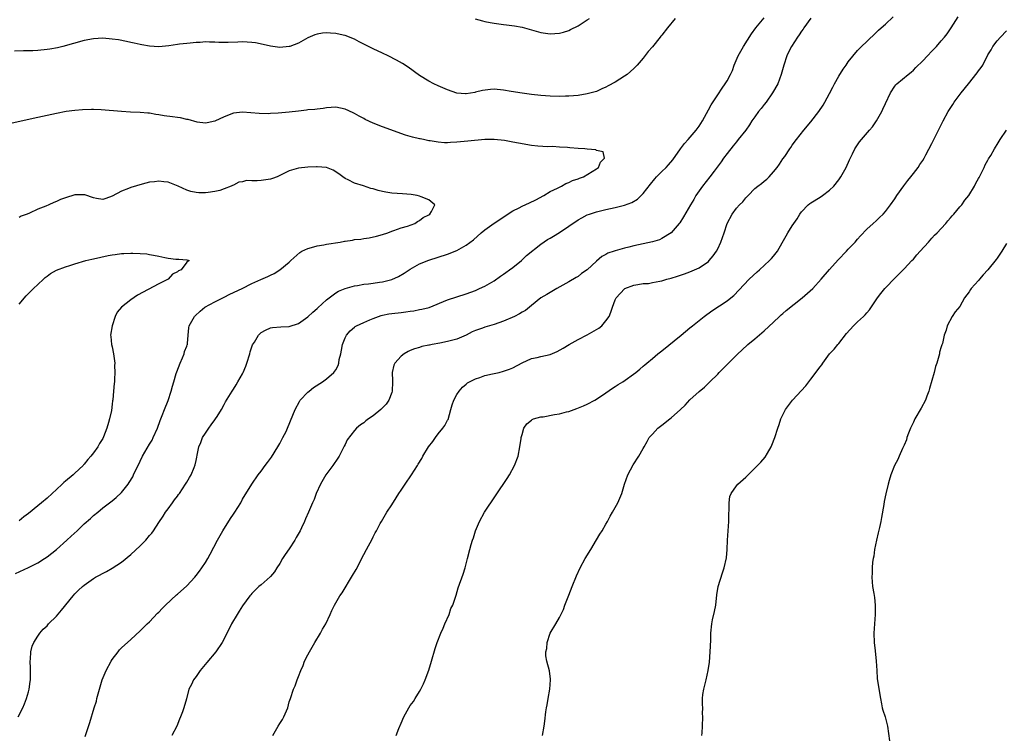
# Model space of a CAD drawing. Units: inches. Extents: x 2592000 to 2595000, y 1545000 to 1548000.
# Drawn here: x 2592771 to 2592983, y 1547063 to 1547217 of the extents above; entities that cross this region are included whole.
import ezdxf

# ---------------------------------------------------------------- set-up
doc = ezdxf.new("R2010")
doc.units = ezdxf.units.IN
doc.header["$MEASUREMENT"] = 0
doc.layers.add('LD25921545_10ft', color=63, linetype='Continuous')

msp = doc.modelspace()

# ---------------------------------------------------------------- linework, layer by layer
at = {"layer": 'LD25921545_10ft'}
for points, elevation in [([(2592911.88, 1547217), (2592910.22, 1547215), (2592909, 1547213.45), (2592908.78, 1547213.22), (2592908.64, 1547213), (2592907, 1547210.94), (2592906.07, 1547209.93), (2592905, 1547208.51), (2592903.68, 1547207), (2592903, 1547206.27), (2592901.52, 1547205), (2592901, 1547204.59), (2592899, 1547203.33), (2592897.48, 1547202.52), (2592897, 1547202.22), (2592896.14, 1547201.86), (2592895, 1547201.34), (2592893, 1547200.79), (2592891, 1547200.46), (2592889, 1547200.3), (2592888.3, 1547200.3), (2592887, 1547200.26), (2592885, 1547200.31), (2592883, 1547200.45), (2592881, 1547200.68), (2592879, 1547200.96), (2592876.67, 1547201.33), (2592875, 1547201.62), (2592873, 1547201.79), (2592872.24, 1547201.76), (2592870.46, 1547201.54), (2592869, 1547201.15), (2592868.86, 1547201.14), (2592867, 1547200.84), (2592866.84, 1547200.84), (2592865, 1547200.99), (2592863, 1547201.68), (2592861, 1547202.55), (2592860.02, 1547203), (2592859, 1547203.51), (2592857, 1547204.76), (2592854.55, 1547206.55), (2592853.35, 1547207.35), (2592852.06, 1547208.06), (2592850.21, 1547209), (2592849, 1547209.53), (2592847, 1547210.46), (2592845.31, 1547211.31), (2592845, 1547211.49), (2592843.98, 1547211.98), (2592843, 1547212.53), (2592841, 1547213.33), (2592840.55, 1547213.45), (2592839, 1547213.79), (2592837.84, 1547213.84), (2592837, 1547213.93), (2592836.13, 1547213.87), (2592835, 1547213.65), (2592834.5, 1547213.5), (2592833, 1547212.82), (2592831, 1547211.72), (2592829.15, 1547211), (2592829, 1547210.95), (2592827, 1547210.77), (2592825, 1547211.04), (2592823.43, 1547211.43), (2592821.76, 1547211.76), (2592821, 1547211.86), (2592819.94, 1547211.94), (2592819, 1547211.95), (2592817.93, 1547211.93), (2592815.86, 1547211.86), (2592815, 1547211.87), (2592813.85, 1547211.85), (2592813, 1547211.93), (2592811.89, 1547211.89), (2592811, 1547211.95), (2592809.86, 1547211.86), (2592809, 1547211.84), (2592807.7, 1547211.7), (2592807, 1547211.66), (2592805.46, 1547211.46), (2592805, 1547211.42), (2592803.12, 1547211.12), (2592801, 1547210.91), (2592799, 1547211.02), (2592797.36, 1547211.36), (2592797, 1547211.39), (2592795.73, 1547211.73), (2592795, 1547211.84), (2592794.07, 1547212.07), (2592792.38, 1547212.38), (2592791, 1547212.59), (2592789, 1547212.74), (2592787, 1547212.64), (2592785, 1547212.27), (2592780.41, 1547211), (2592779.27, 1547210.73), (2592777.59, 1547210.41), (2592777, 1547210.32), (2592775, 1547210.1), (2592773.93, 1547210.07), (2592773, 1547210.02), (2592771.97, 1547210.03), (2592769.99, 1547209.99)], 7270), ([(2592785.22, 1547062.78), (2592786.17, 1547065.83), (2592787.13, 1547069), (2592787.59, 1547070.41), (2592787.71, 1547071), (2592787.95, 1547071.95), (2592788.24, 1547073), (2592788.84, 1547075), (2592789.68, 1547077), (2592790.77, 1547079), (2592791, 1547079.36), (2592792.24, 1547081), (2592792.58, 1547081.42), (2592793, 1547081.85), (2592795, 1547083.64), (2592797, 1547085.53), (2592798.51, 1547087), (2592799, 1547087.46), (2592800.74, 1547089.26), (2592801, 1547089.5), (2592801.71, 1547090.29), (2592802.43, 1547091), (2592804.79, 1547093.21), (2592805, 1547093.37), (2592807, 1547095.17), (2592808.72, 1547097), (2592809, 1547097.35), (2592809.72, 1547098.28), (2592810.23, 1547099), (2592811, 1547100.2), (2592811.49, 1547101), (2592812.02, 1547101.98), (2592813.59, 1547105), (2592814.72, 1547107), (2592816.39, 1547109.61), (2592817, 1547110.53), (2592817.34, 1547111), (2592818.58, 1547113), (2592819, 1547113.77), (2592820.99, 1547117.01), (2592822.36, 1547119), (2592823, 1547119.82), (2592823.82, 1547121), (2592824.33, 1547121.67), (2592825, 1547122.51), (2592825.2, 1547122.8), (2592826.56, 1547125), (2592827, 1547125.76), (2592827.65, 1547127), (2592828.32, 1547128.31), (2592828.64, 1547129), (2592829.8, 1547131.8), (2592830.24, 1547133), (2592831.22, 1547134.78), (2592831.38, 1547135), (2592833, 1547136.75), (2592833.27, 1547137), (2592834.21, 1547137.79), (2592836.12, 1547139), (2592837, 1547139.59), (2592838.58, 1547141), (2592839, 1547141.58), (2592839.52, 1547142.48), (2592839.66, 1547143), (2592839.75, 1547143.75), (2592840.07, 1547145), (2592840.23, 1547145.77), (2592840.43, 1547147), (2592841, 1547148.45), (2592841.27, 1547149), (2592842.05, 1547149.95), (2592843, 1547150.72), (2592843.16, 1547150.84), (2592843.44, 1547151), (2592845, 1547151.73), (2592846.27, 1547152.27), (2592847, 1547152.57), (2592848.77, 1547153.23), (2592849, 1547153.31), (2592850.41, 1547153.59), (2592851, 1547153.67), (2592853, 1547153.87), (2592854.02, 1547153.98), (2592855, 1547154.14), (2592855.77, 1547154.23), (2592857, 1547154.49), (2592857.45, 1547154.55), (2592859.04, 1547154.96), (2592863, 1547156.59), (2592867, 1547157.85), (2592869, 1547158.62), (2592869.85, 1547159), (2592871, 1547159.53), (2592873, 1547160.67), (2592874.36, 1547161.64), (2592875, 1547162.06), (2592875.53, 1547162.47), (2592876.31, 1547163), (2592877, 1547163.56), (2592878.85, 1547165), (2592879, 1547165.14), (2592879.91, 1547166.09), (2592883, 1547168.5), (2592884.48, 1547169.52), (2592885, 1547169.79), (2592885.73, 1547170.27), (2592887, 1547171.05), (2592891, 1547173.76), (2592891.8, 1547174.2), (2592893, 1547174.83), (2592893.46, 1547175), (2592895, 1547175.49), (2592897, 1547175.95), (2592899, 1547176.38), (2592901, 1547176.88), (2592902.53, 1547177.47), (2592903.77, 1547178.23), (2592904.58, 1547179), (2592905, 1547179.44), (2592906.55, 1547181.45), (2592907.46, 1547182.54), (2592907.87, 1547183), (2592909, 1547184.14), (2592909.92, 1547185), (2592910.45, 1547185.55), (2592911.37, 1547186.63), (2592913.02, 1547189), (2592913.87, 1547190.13), (2592914.66, 1547191), (2592916.39, 1547193), (2592917, 1547193.85), (2592917.71, 1547195), (2592919, 1547197.35), (2592919.57, 1547198.43), (2592921, 1547200.62), (2592921.96, 1547202.04), (2592922.63, 1547203), (2592923, 1547203.62), (2592923.74, 1547205), (2592924.14, 1547205.86), (2592924.55, 1547207), (2592925.38, 1547209), (2592926.51, 1547211), (2592928.27, 1547213.73), (2592929.2, 1547215), (2592931, 1547217.15)], 7270), ([(2592941, 1547217.04), (2592939.51, 1547215), (2592939.32, 1547214.68), (2592939, 1547214.26), (2592938.51, 1547213.49), (2592938.14, 1547213), (2592936.83, 1547211), (2592936.21, 1547209.79), (2592935.84, 1547209), (2592935.21, 1547207), (2592934.65, 1547205), (2592933.87, 1547203), (2592932.76, 1547201), (2592931.37, 1547199), (2592931, 1547198.5), (2592930.34, 1547197.66), (2592929.77, 1547197), (2592929, 1547195.87), (2592928.35, 1547195), (2592927.81, 1547194.19), (2592927, 1547193), (2592925.41, 1547191), (2592925, 1547190.53), (2592924.34, 1547189.66), (2592923, 1547187.98), (2592922.26, 1547187), (2592921.76, 1547186.24), (2592920.24, 1547184.24), (2592919.33, 1547183), (2592917.75, 1547181), (2592917, 1547179.97), (2592916.33, 1547179), (2592915.87, 1547178.13), (2592915.13, 1547177), (2592913.62, 1547174.38), (2592912.85, 1547173.15), (2592912.74, 1547173), (2592911, 1547171), (2592909, 1547169.73), (2592908.5, 1547169.5), (2592906.98, 1547169.02), (2592905, 1547168.64), (2592903, 1547168.19), (2592901.88, 1547167.88), (2592901, 1547167.66), (2592899, 1547167.1), (2592898.73, 1547167), (2592897.42, 1547166.58), (2592897, 1547166.34), (2592896.12, 1547165.88), (2592895, 1547164.89), (2592893, 1547163.03), (2592891.76, 1547162.24), (2592891, 1547161.61), (2592890.6, 1547161.4), (2592889, 1547160.42), (2592886.43, 1547159), (2592885, 1547158.19), (2592884.29, 1547157.71), (2592883.02, 1547157), (2592881, 1547155.34), (2592880.62, 1547155), (2592879.72, 1547154.28), (2592879, 1547153.91), (2592878.46, 1547153.54), (2592877.37, 1547153), (2592875, 1547152.03), (2592873, 1547151.29), (2592871, 1547150.7), (2592870.51, 1547150.51), (2592869, 1547150), (2592868.31, 1547149.69), (2592867, 1547148.98), (2592865, 1547148.15), (2592863, 1547147.65), (2592861.3, 1547147.3), (2592859.66, 1547147), (2592859.12, 1547146.88), (2592859, 1547146.85), (2592857.47, 1547146.53), (2592857, 1547146.37), (2592855.91, 1547146.09), (2592855, 1547145.69), (2592854.51, 1547145.49), (2592853.7, 1547145), (2592853, 1547144.45), (2592851.68, 1547143), (2592851.44, 1547142.56), (2592851.1, 1547141), (2592851.16, 1547139.16), (2592851.15, 1547139), (2592851.1, 1547137), (2592851, 1547136.67), (2592850.4, 1547135), (2592849.82, 1547134.18), (2592848.84, 1547133.16), (2592848.65, 1547133), (2592847, 1547131.64), (2592846.03, 1547131), (2592845.42, 1547130.58), (2592845, 1547130.19), (2592844.27, 1547129.73), (2592843.44, 1547129), (2592843, 1547128.54), (2592841.47, 1547126.53), (2592841, 1547125.55), (2592840.81, 1547125.19), (2592840.74, 1547125), (2592839.7, 1547123), (2592839.43, 1547122.57), (2592838.34, 1547121), (2592836.86, 1547119), (2592835.72, 1547117), (2592834.81, 1547115), (2592834.33, 1547113.67), (2592834.01, 1547113), (2592833.16, 1547111), (2592832.48, 1547109.52), (2592832.28, 1547109), (2592831.64, 1547107.64), (2592831.32, 1547107), (2592830.47, 1547105.53), (2592830.2, 1547105), (2592829, 1547103.14), (2592828.12, 1547101.88), (2592827.57, 1547101), (2592827, 1547099.96), (2592826.33, 1547099), (2592825.83, 1547098.17), (2592825, 1547097.15), (2592824.93, 1547097.07), (2592823, 1547095.41), (2592822.5, 1547095), (2592821, 1547093.53), (2592820.77, 1547093.23), (2592820.56, 1547093), (2592819, 1547090.89), (2592818.28, 1547089.72), (2592817.79, 1547089), (2592816.62, 1547087), (2592816.09, 1547085.91), (2592815.6, 1547085), (2592815, 1547083.76), (2592814.59, 1547083), (2592813.26, 1547081), (2592811.28, 1547078.72), (2592809.85, 1547077), (2592809, 1547075.73), (2592808.46, 1547075), (2592808.01, 1547073.99), (2592807.47, 1547073), (2592806.91, 1547070.91), (2592806.37, 1547069), (2592806.08, 1547068.08), (2592805.67, 1547067), (2592805.47, 1547066.53), (2592804.86, 1547065), (2592803.8, 1547063)], 7280), ([(2592825.5, 1547063), (2592826.66, 1547065), (2592827, 1547065.62), (2592827.55, 1547066.45), (2592827.86, 1547067), (2592828.68, 1547069), (2592829, 1547070.22), (2592829.24, 1547071), (2592829.95, 1547073), (2592830.29, 1547073.71), (2592830.73, 1547075), (2592831, 1547075.66), (2592831.46, 1547077), (2592831.96, 1547078.04), (2592832.29, 1547079), (2592833, 1547080.32), (2592833.33, 1547081), (2592834.47, 1547083), (2592835.71, 1547085), (2592836.16, 1547085.84), (2592836.84, 1547087), (2592837.78, 1547089), (2592838.15, 1547089.85), (2592838.73, 1547091), (2592839.9, 1547093), (2592840.34, 1547093.66), (2592842.6, 1547097.4), (2592843.34, 1547098.66), (2592845, 1547101.91), (2592845.61, 1547103), (2592846.79, 1547105.21), (2592847, 1547105.67), (2592847.48, 1547106.52), (2592847.71, 1547107), (2592848.53, 1547108.53), (2592848.79, 1547109), (2592849.97, 1547111), (2592851, 1547112.55), (2592851.93, 1547114.07), (2592852.56, 1547115), (2592853, 1547115.72), (2592853.9, 1547117), (2592855.23, 1547119), (2592856.51, 1547121), (2592856.71, 1547121.29), (2592857.46, 1547122.54), (2592857.69, 1547123), (2592858.92, 1547125), (2592859.85, 1547126.15), (2592860.39, 1547127), (2592861, 1547127.79), (2592862.01, 1547129), (2592862.42, 1547129.58), (2592863, 1547130.71), (2592863.11, 1547130.89), (2592863.72, 1547133), (2592863.96, 1547134.04), (2592864.34, 1547135), (2592865, 1547136.22), (2592865.49, 1547137), (2592866.19, 1547137.81), (2592867, 1547138.49), (2592867.26, 1547138.74), (2592869, 1547139.63), (2592869.9, 1547139.9), (2592871, 1547140.31), (2592872.67, 1547140.67), (2592873, 1547140.77), (2592874.05, 1547141), (2592875, 1547141.25), (2592876.31, 1547141.69), (2592877, 1547141.98), (2592879, 1547143.04), (2592881, 1547143.97), (2592882.21, 1547144.21), (2592883, 1547144.42), (2592885, 1547144.87), (2592886.52, 1547145.48), (2592887.83, 1547146.17), (2592889.1, 1547147), (2592891, 1547148.05), (2592892.97, 1547149.03), (2592895, 1547150.2), (2592895.49, 1547150.51), (2592896.08, 1547151), (2592897, 1547152.05), (2592897.67, 1547153), (2592898.08, 1547153.92), (2592898.43, 1547155), (2592899, 1547156.58), (2592899.19, 1547157), (2592900.05, 1547157.95), (2592901.03, 1547159), (2592903, 1547159.75), (2592903.86, 1547159.86), (2592905, 1547160.06), (2592906.12, 1547160.12), (2592907, 1547160.27), (2592908.56, 1547160.56), (2592909, 1547160.67), (2592910.05, 1547161), (2592911, 1547161.25), (2592912.34, 1547161.66), (2592913.85, 1547162.15), (2592915, 1547162.56), (2592916.04, 1547163), (2592917, 1547163.45), (2592919, 1547164.83), (2592919.17, 1547165), (2592920, 1547166), (2592920.73, 1547167), (2592921, 1547167.5), (2592921.7, 1547169), (2592922.05, 1547169.95), (2592922.37, 1547171), (2592923, 1547173), (2592924.07, 1547175), (2592925, 1547176.29), (2592925.66, 1547177), (2592926.36, 1547177.64), (2592927, 1547178.46), (2592927.28, 1547178.72), (2592927.51, 1547179), (2592929, 1547180.48), (2592929.64, 1547181), (2592930.41, 1547181.59), (2592931, 1547182.1), (2592931.51, 1547182.49), (2592932.07, 1547183), (2592933, 1547184.04), (2592933.78, 1547185), (2592934.29, 1547185.71), (2592935, 1547186.83), (2592935.37, 1547187.37), (2592936.48, 1547189), (2592936.71, 1547189.29), (2592937, 1547189.78), (2592937.88, 1547191), (2592939.45, 1547193), (2592941, 1547194.82), (2592942.67, 1547197), (2592943.62, 1547198.38), (2592943.98, 1547199), (2592945, 1547200.9), (2592945.72, 1547202.28), (2592946.07, 1547203), (2592947, 1547204.64), (2592947.9, 1547206.1), (2592948.56, 1547207), (2592949, 1547207.68), (2592951, 1547210.1), (2592951.43, 1547210.57), (2592951.9, 1547211), (2592953, 1547212.08), (2592955, 1547213.99), (2592955.5, 1547214.5), (2592956.11, 1547215), (2592957, 1547215.8), (2592958.64, 1547217.36)], 7290), ([(2592851.96, 1547063), (2592852.54, 1547064.54), (2592852.74, 1547065), (2592852.84, 1547065.16), (2592853, 1547065.65), (2592853.63, 1547067), (2592854.33, 1547068.33), (2592854.71, 1547069), (2592855, 1547069.45), (2592855.66, 1547070.34), (2592856.03, 1547071), (2592857, 1547072.47), (2592857.28, 1547073), (2592857.86, 1547074.14), (2592858.22, 1547075), (2592858.95, 1547077.05), (2592859.51, 1547079), (2592860.31, 1547081.69), (2592860.79, 1547083), (2592861.58, 1547085), (2592862.06, 1547086.06), (2592862.44, 1547087), (2592863.32, 1547089), (2592863.72, 1547090.28), (2592864.12, 1547091), (2592864.7, 1547092.7), (2592864.82, 1547093.18), (2592865.28, 1547094.72), (2592866.36, 1547097.64), (2592866.78, 1547099), (2592867.28, 1547101), (2592867.76, 1547103), (2592868.03, 1547104.03), (2592868.34, 1547105), (2592868.55, 1547105.45), (2592868.99, 1547107), (2592869.84, 1547109), (2592870.92, 1547111), (2592875.78, 1547118.22), (2592876.26, 1547119), (2592877.36, 1547121), (2592878.13, 1547123), (2592878.52, 1547125), (2592878.77, 1547126.77), (2592878.79, 1547127), (2592879, 1547127.64), (2592879.39, 1547129), (2592880.04, 1547129.96), (2592881, 1547130.73), (2592881.14, 1547130.86), (2592881.43, 1547131), (2592883, 1547131.44), (2592883.49, 1547131.49), (2592885.93, 1547131.93), (2592887, 1547132.11), (2592888.52, 1547132.52), (2592889, 1547132.62), (2592890.77, 1547133.23), (2592892.21, 1547133.79), (2592893, 1547134.18), (2592894.58, 1547135), (2592895, 1547135.26), (2592897, 1547136.6), (2592898.4, 1547137.6), (2592899, 1547137.94), (2592899.63, 1547138.37), (2592900.6, 1547139), (2592903.42, 1547141), (2592904.3, 1547141.7), (2592905, 1547142.33), (2592905.37, 1547142.63), (2592905.77, 1547143), (2592907, 1547144.01), (2592908.14, 1547145), (2592909, 1547145.65), (2592913.14, 1547149), (2592915, 1547150.54), (2592915.61, 1547151), (2592917, 1547152.15), (2592918.06, 1547153), (2592919.76, 1547154.24), (2592923, 1547156.38), (2592923.8, 1547157), (2592924.46, 1547157.54), (2592927.77, 1547161), (2592929.43, 1547162.57), (2592929.95, 1547163), (2592932.11, 1547165), (2592932.55, 1547165.45), (2592933, 1547165.97), (2592933.8, 1547167), (2592934.85, 1547168.85), (2592935.71, 1547170.29), (2592936.05, 1547171), (2592937, 1547172.48), (2592938.04, 1547173.96), (2592938.66, 1547175), (2592939, 1547175.5), (2592940.43, 1547177), (2592940.75, 1547177.25), (2592941, 1547177.43), (2592943, 1547178.65), (2592943.52, 1547179), (2592945, 1547180.13), (2592945.93, 1547181), (2592947, 1547182.35), (2592947.46, 1547183), (2592948.58, 1547185), (2592949.32, 1547186.68), (2592949.95, 1547187.95), (2592950.44, 1547189), (2592951.46, 1547190.54), (2592951.85, 1547191), (2592953.61, 1547193), (2592954.24, 1547193.76), (2592955.1, 1547195), (2592956.21, 1547197), (2592956.48, 1547197.52), (2592957, 1547198.74), (2592958.11, 1547201), (2592959, 1547202.47), (2592959.23, 1547202.77), (2592959.44, 1547203), (2592961.85, 1547205), (2592962.51, 1547205.49), (2592963, 1547205.93), (2592963.54, 1547206.46), (2592965, 1547207.92), (2592966.04, 1547209), (2592967, 1547209.97), (2592967.95, 1547211), (2592969, 1547212.19), (2592969.68, 1547213), (2592970.27, 1547213.73), (2592971.11, 1547215), (2592972.61, 1547217.39)], 7300), ([(2592868.93, 1547216.93), (2592870.48, 1547216.48), (2592871, 1547216.36), (2592872.13, 1547216.13), (2592873, 1547215.98), (2592875, 1547215.7), (2592875.64, 1547215.64), (2592877.4, 1547215.4), (2592879, 1547215.1), (2592883, 1547213.97), (2592885, 1547213.67), (2592887, 1547213.82), (2592887.91, 1547214.09), (2592889, 1547214.44), (2592889.39, 1547214.61), (2592891, 1547215.43), (2592893, 1547216.68), (2592893.46, 1547217)], 7280), ([(2592883.38, 1547063), (2592883.76, 1547065), (2592883.9, 1547066.1), (2592884.11, 1547068.11), (2592884.26, 1547069), (2592884.39, 1547069.61), (2592884.61, 1547071), (2592884.95, 1547072.95), (2592885.11, 1547075), (2592885.11, 1547075.11), (2592884.89, 1547076.89), (2592884.33, 1547079), (2592884.11, 1547080.11), (2592884.09, 1547081), (2592884.28, 1547081.72), (2592884.35, 1547083), (2592885.03, 1547085), (2592886.24, 1547087), (2592887, 1547088.37), (2592887.89, 1547090.11), (2592888.19, 1547091), (2592889, 1547093.15), (2592889.77, 1547095), (2592890.7, 1547097.3), (2592891.47, 1547099), (2592892.53, 1547101), (2592893.73, 1547103), (2592895, 1547105.03), (2592895.72, 1547106.28), (2592896.17, 1547107), (2592897, 1547108.42), (2592897.32, 1547109), (2592897.88, 1547110.12), (2592898.43, 1547111), (2592899.52, 1547113), (2592900.38, 1547115), (2592901, 1547117), (2592901.7, 1547119), (2592902.84, 1547121.16), (2592904.08, 1547123), (2592905, 1547124.64), (2592905.22, 1547125), (2592905.85, 1547126.15), (2592906.3, 1547127), (2592907, 1547127.75), (2592908.11, 1547129), (2592909, 1547129.64), (2592910.68, 1547131), (2592911, 1547131.24), (2592912.98, 1547133.02), (2592914.01, 1547133.99), (2592915, 1547135.08), (2592917, 1547136.93), (2592918.16, 1547137.84), (2592919, 1547138.71), (2592919.16, 1547138.84), (2592919.3, 1547139), (2592921, 1547140.65), (2592921.33, 1547141), (2592922.19, 1547141.81), (2592923.28, 1547143), (2592925.29, 1547145), (2592926.2, 1547145.8), (2592927.45, 1547147), (2592929, 1547148.24), (2592931, 1547149.9), (2592933, 1547151.77), (2592934.28, 1547153), (2592934.64, 1547153.36), (2592935, 1547153.67), (2592935.69, 1547154.31), (2592939.15, 1547157), (2592941.42, 1547159), (2592943.23, 1547161), (2592945, 1547163.09), (2592946.86, 1547165.14), (2592948.61, 1547167), (2592949, 1547167.43), (2592950.49, 1547169), (2592951, 1547169.64), (2592951.64, 1547170.36), (2592953, 1547171.76), (2592954.36, 1547173), (2592955, 1547173.54), (2592955.74, 1547174.26), (2592956.49, 1547175), (2592957, 1547175.57), (2592958.09, 1547177), (2592959, 1547178.3), (2592959.47, 1547179), (2592960.92, 1547181.08), (2592961.79, 1547182.21), (2592962.46, 1547183), (2592963, 1547183.68), (2592964.02, 1547185), (2592964.39, 1547185.61), (2592965, 1547186.48), (2592965.32, 1547187), (2592965.71, 1547187.71), (2592967, 1547190.12), (2592969.43, 1547195), (2592970.5, 1547197), (2592971.46, 1547198.54), (2592971.77, 1547199), (2592973.27, 1547201), (2592974.83, 1547203), (2592976.68, 1547205.32), (2592977, 1547205.77), (2592977.55, 1547206.45), (2592977.88, 1547207), (2592979, 1547209.17), (2592979.7, 1547210.3), (2592980.08, 1547211), (2592981, 1547212.17), (2592981.72, 1547213), (2592983, 1547214.35)], 7310), ([(2592770.77, 1547067), (2592771.81, 1547069), (2592772.17, 1547069.83), (2592772.6, 1547071), (2592773, 1547072.39), (2592773.15, 1547073), (2592773.39, 1547074.61), (2592773.44, 1547075), (2592773.46, 1547075.46), (2592773.48, 1547077.48), (2592773.38, 1547079), (2592773.45, 1547079.45), (2592773.51, 1547081), (2592773.79, 1547082.21), (2592774.16, 1547083), (2592775, 1547084.34), (2592775.45, 1547085), (2592776.17, 1547085.83), (2592777, 1547086.6), (2592777.35, 1547087), (2592779, 1547088.67), (2592780.08, 1547089.92), (2592782.58, 1547093), (2592783, 1547093.45), (2592783.79, 1547094.21), (2592784.58, 1547095), (2592785, 1547095.34), (2592787, 1547096.74), (2592787.42, 1547097), (2592789.74, 1547098.26), (2592791.02, 1547098.98), (2592793, 1547100.23), (2592795, 1547101.9), (2592797, 1547103.79), (2592798.23, 1547105), (2592799, 1547105.94), (2592799.49, 1547106.51), (2592799.86, 1547107), (2592801, 1547108.74), (2592801.91, 1547110.09), (2592802.47, 1547111), (2592803, 1547111.71), (2592803.92, 1547113), (2592804.4, 1547113.6), (2592805, 1547114.43), (2592805.25, 1547114.75), (2592805.42, 1547115), (2592806.76, 1547117), (2592807, 1547117.42), (2592807.6, 1547118.4), (2592807.93, 1547119), (2592808.56, 1547120.56), (2592808.82, 1547121.18), (2592809, 1547122.09), (2592809.17, 1547122.83), (2592809.21, 1547123.21), (2592809.6, 1547125), (2592810.02, 1547125.98), (2592810.41, 1547127), (2592811, 1547127.94), (2592811.74, 1547129), (2592812.23, 1547129.77), (2592813, 1547130.79), (2592813.18, 1547131), (2592813.55, 1547131.55), (2592814.47, 1547133), (2592815, 1547134.07), (2592815.34, 1547134.66), (2592816.73, 1547137), (2592817, 1547137.37), (2592817.64, 1547138.36), (2592817.99, 1547139), (2592819, 1547140.72), (2592819.14, 1547141), (2592819.67, 1547142.33), (2592819.91, 1547143), (2592820.51, 1547145), (2592820.59, 1547145.41), (2592821.11, 1547146.89), (2592821.51, 1547147.51), (2592822.39, 1547149), (2592823, 1547149.58), (2592823.91, 1547150.09), (2592825, 1547150.54), (2592825.39, 1547150.61), (2592827.21, 1547150.79), (2592829, 1547150.88), (2592831, 1547151.49), (2592833, 1547152.94), (2592834.06, 1547153.94), (2592835, 1547154.7), (2592835.14, 1547154.86), (2592837, 1547156.56), (2592839, 1547158.1), (2592839.55, 1547158.45), (2592841, 1547159), (2592843, 1547159.58), (2592843.64, 1547159.64), (2592845, 1547159.94), (2592846.01, 1547160.01), (2592847, 1547160.19), (2592848.35, 1547160.35), (2592849, 1547160.45), (2592851, 1547160.93), (2592852.43, 1547161.57), (2592853.69, 1547162.31), (2592855, 1547163.18), (2592857, 1547164.31), (2592859, 1547165.13), (2592863, 1547166.42), (2592865, 1547167.19), (2592865.46, 1547167.46), (2592867, 1547168.29), (2592868.53, 1547169.47), (2592870.24, 1547171), (2592871, 1547171.62), (2592872.98, 1547173.02), (2592877, 1547175.66), (2592878.36, 1547176.36), (2592879, 1547176.71), (2592880.58, 1547177.42), (2592881.94, 1547178.06), (2592883.65, 1547179), (2592885, 1547179.82), (2592886.57, 1547180.57), (2592887, 1547180.8), (2592887.44, 1547181), (2592888.42, 1547181.58), (2592889, 1547181.77), (2592889.81, 1547182.19), (2592891, 1547182.58), (2592891.3, 1547182.7), (2592892.16, 1547183), (2592895, 1547184.74), (2592895.37, 1547185), (2592895.82, 1547186.18), (2592896.66, 1547187), (2592896.37, 1547188.37), (2592895, 1547188.65), (2592894.8, 1547188.8), (2592893, 1547188.94), (2592892.96, 1547188.96), (2592892.46, 1547189), (2592891, 1547189.09), (2592889.24, 1547189.24), (2592888.73, 1547189.27), (2592887, 1547189.4), (2592885.49, 1547189.49), (2592884.53, 1547189.47), (2592882.41, 1547189.59), (2592881, 1547189.75), (2592878.2, 1547190.2), (2592877, 1547190.45), (2592875.21, 1547190.79), (2592873, 1547191.04), (2592871, 1547191), (2592867.34, 1547190.66), (2592865, 1547190.46), (2592863.6, 1547190.4), (2592863, 1547190.33), (2592862.31, 1547190.31), (2592861, 1547190.41), (2592859.28, 1547190.72), (2592859, 1547190.74), (2592857.81, 1547191), (2592857.13, 1547191.13), (2592857, 1547191.18), (2592855.5, 1547191.5), (2592855, 1547191.67), (2592853.96, 1547191.96), (2592849, 1547193.71), (2592847, 1547194.52), (2592845.32, 1547195.32), (2592845, 1547195.5), (2592844.01, 1547196.01), (2592843, 1547196.63), (2592842.74, 1547196.74), (2592841, 1547197.56), (2592839, 1547197.94), (2592837, 1547197.83), (2592836.3, 1547197.7), (2592835, 1547197.56), (2592834.53, 1547197.47), (2592833, 1547197.35), (2592832.71, 1547197.29), (2592831, 1547197.13), (2592829, 1547196.88), (2592826.64, 1547196.64), (2592825, 1547196.58), (2592824.55, 1547196.55), (2592822.58, 1547196.58), (2592819, 1547196.85), (2592817, 1547196.65), (2592815, 1547195.9), (2592813, 1547194.97), (2592811.4, 1547194.6), (2592811, 1547194.55), (2592809.25, 1547194.75), (2592807.28, 1547195.28), (2592807, 1547195.32), (2592805.66, 1547195.66), (2592805, 1547195.73), (2592803.91, 1547195.91), (2592802.13, 1547196.13), (2592801, 1547196.34), (2592800.38, 1547196.38), (2592799, 1547196.65), (2592798.66, 1547196.66), (2592797, 1547196.81), (2592794.89, 1547196.89), (2592793, 1547197.02), (2592788.63, 1547197.37), (2592787, 1547197.44), (2592786.56, 1547197.44), (2592784.61, 1547197.39), (2592783, 1547197.25), (2592781.12, 1547197), (2592779, 1547196.61), (2592775, 1547195.77), (2592769.48, 1547194.52)], 7260), ([(2592917.56, 1547063), (2592917.63, 1547063.63), (2592917.72, 1547065), (2592917.82, 1547067), (2592917.76, 1547067.76), (2592917.77, 1547069), (2592917.7, 1547069.7), (2592917.75, 1547071), (2592917.83, 1547071.83), (2592918.01, 1547073), (2592918.5, 1547075), (2592918.95, 1547077), (2592919.21, 1547078.79), (2592919.41, 1547081), (2592919.51, 1547083.51), (2592919.5, 1547085), (2592919.7, 1547087), (2592919.88, 1547087.88), (2592920.34, 1547089.66), (2592920.57, 1547091), (2592920.8, 1547093.2), (2592921.1, 1547095), (2592922.01, 1547097.99), (2592922.37, 1547099), (2592922.85, 1547101.15), (2592923.02, 1547103), (2592923.13, 1547105), (2592923.39, 1547109), (2592923.4, 1547110.6), (2592923.46, 1547111.46), (2592923.46, 1547113), (2592923.63, 1547114.37), (2592923.88, 1547115), (2592925, 1547116.67), (2592925.31, 1547117), (2592927, 1547118.47), (2592927.51, 1547119), (2592929, 1547120.42), (2592929.51, 1547121), (2592930.26, 1547121.74), (2592931.18, 1547122.82), (2592931.67, 1547123.67), (2592932.47, 1547125), (2592932.64, 1547125.36), (2592933.28, 1547127), (2592933.92, 1547129), (2592934.16, 1547129.84), (2592934.58, 1547131), (2592935.55, 1547133), (2592937.07, 1547135), (2592939.9, 1547138.1), (2592940.57, 1547139), (2592941, 1547139.52), (2592943, 1547142.17), (2592943.35, 1547142.65), (2592943.54, 1547143), (2592944.99, 1547145), (2592945.99, 1547146.01), (2592946.77, 1547147), (2592947, 1547147.23), (2592948.65, 1547149.35), (2592950.14, 1547151), (2592951, 1547151.83), (2592952.28, 1547153), (2592952.63, 1547153.37), (2592953, 1547153.82), (2592953.57, 1547154.43), (2592955.32, 1547157), (2592956.03, 1547157.97), (2592956.84, 1547159), (2592957, 1547159.19), (2592959, 1547161.22), (2592959.9, 1547162.1), (2592961, 1547163.26), (2592962.7, 1547165), (2592963, 1547165.33), (2592963.76, 1547166.24), (2592964.47, 1547167), (2592966.22, 1547169), (2592966.59, 1547169.41), (2592967, 1547169.81), (2592967.54, 1547170.46), (2592968.13, 1547171), (2592969, 1547171.91), (2592969.96, 1547173), (2592970.43, 1547173.57), (2592971, 1547174.18), (2592971.36, 1547174.64), (2592971.69, 1547175), (2592973, 1547176.53), (2592973.38, 1547177), (2592974.03, 1547177.97), (2592974.91, 1547179), (2592976.11, 1547181), (2592976.4, 1547181.6), (2592977, 1547182.61), (2592977.12, 1547182.88), (2592977.43, 1547183.43), (2592978.18, 1547185), (2592978.42, 1547185.58), (2592979, 1547186.56), (2592979.15, 1547186.85), (2592979.61, 1547187.61), (2592980.39, 1547189), (2592980.62, 1547189.38), (2592981, 1547189.95), (2592981.65, 1547191), (2592982.98, 1547193.02)], 7320), ([(2592770.21, 1547097.79), (2592773, 1547099.12), (2592775, 1547100.11), (2592776.46, 1547101), (2592777, 1547101.36), (2592779.06, 1547103), (2592781.28, 1547105), (2592782.17, 1547105.83), (2592783.46, 1547107), (2592785, 1547108.45), (2592786.35, 1547109.65), (2592787, 1547110.27), (2592787.88, 1547111), (2592789, 1547111.9), (2592790.42, 1547113), (2592791, 1547113.42), (2592791.84, 1547114.16), (2592793, 1547115.24), (2592794.39, 1547117), (2592794.65, 1547117.35), (2592795.4, 1547118.6), (2592795.6, 1547119), (2592797, 1547121.97), (2592797.53, 1547123), (2592799, 1547125.59), (2592799.54, 1547126.46), (2592799.82, 1547127), (2592800.7, 1547129), (2592801.3, 1547130.7), (2592801.72, 1547131.72), (2592802.21, 1547133), (2592803.03, 1547134.97), (2592803.65, 1547137), (2592803.96, 1547138.04), (2592804.2, 1547139), (2592804.75, 1547140.75), (2592804.85, 1547141.15), (2592805.57, 1547143), (2592806.12, 1547144.12), (2592806.46, 1547145), (2592806.53, 1547145.47), (2592807, 1547146.61), (2592807.09, 1547146.91), (2592807.14, 1547147), (2592807.17, 1547147.17), (2592807.29, 1547149), (2592807.42, 1547150.58), (2592807.5, 1547151), (2592808.63, 1547153), (2592808.83, 1547153.17), (2592809.86, 1547154.14), (2592810.89, 1547155), (2592813, 1547156.18), (2592815, 1547157.15), (2592816.23, 1547157.77), (2592818.86, 1547159), (2592821, 1547160.06), (2592822.92, 1547160.92), (2592824.43, 1547161.57), (2592825, 1547161.88), (2592825.77, 1547162.23), (2592827, 1547163.02), (2592829, 1547164.64), (2592829.36, 1547165), (2592831.26, 1547166.74), (2592831.7, 1547167), (2592833, 1547167.63), (2592833.8, 1547167.8), (2592835, 1547168.17), (2592836.4, 1547168.4), (2592837, 1547168.52), (2592839.94, 1547169), (2592840.84, 1547169.16), (2592841, 1547169.2), (2592842.58, 1547169.42), (2592843, 1547169.51), (2592844.37, 1547169.63), (2592845, 1547169.73), (2592846.13, 1547169.87), (2592847.75, 1547170.25), (2592849, 1547170.62), (2592850.18, 1547171), (2592851, 1547171.31), (2592851.44, 1547171.44), (2592853, 1547172.01), (2592854.42, 1547172.42), (2592855.95, 1547173), (2592856.57, 1547173.43), (2592857, 1547173.61), (2592857.77, 1547174.23), (2592859, 1547174.86), (2592859.22, 1547175), (2592859.58, 1547175.58), (2592860.25, 1547177), (2592859, 1547178.07), (2592857.3, 1547178.7), (2592857, 1547178.86), (2592856.46, 1547179), (2592855.18, 1547179.18), (2592853.34, 1547179.34), (2592851, 1547179.51), (2592849.71, 1547179.71), (2592849, 1547179.85), (2592848.07, 1547180.08), (2592847, 1547180.43), (2592846.52, 1547180.52), (2592844.96, 1547181.04), (2592843, 1547181.6), (2592841.68, 1547182.32), (2592841, 1547182.63), (2592840.54, 1547183), (2592839.66, 1547183.66), (2592838.44, 1547184.44), (2592836.97, 1547184.97), (2592835, 1547185.16), (2592834.85, 1547185.15), (2592833, 1547185.1), (2592831, 1547184.86), (2592829, 1547184.28), (2592827, 1547183.29), (2592826.39, 1547183), (2592825.39, 1547182.61), (2592825, 1547182.51), (2592823, 1547182.21), (2592822.12, 1547182.12), (2592821, 1547182.17), (2592819.81, 1547182.19), (2592819, 1547181.94), (2592818.18, 1547181.82), (2592817, 1547181.19), (2592816.85, 1547181.15), (2592816.52, 1547181), (2592815, 1547180.4), (2592814.09, 1547180.09), (2592813, 1547179.84), (2592811.63, 1547179.63), (2592811, 1547179.57), (2592809.58, 1547179.58), (2592809, 1547179.63), (2592807.87, 1547179.87), (2592807, 1547180.12), (2592805.13, 1547181), (2592803, 1547181.84), (2592802.07, 1547181.93), (2592801, 1547182.09), (2592800.06, 1547181.94), (2592799, 1547181.82), (2592797.41, 1547181.41), (2592795, 1547180.7), (2592794.48, 1547180.48), (2592793, 1547179.92), (2592791, 1547178.83), (2592789.63, 1547178.37), (2592789, 1547178.12), (2592787.65, 1547178.35), (2592787, 1547178.48), (2592785.11, 1547179.11), (2592785, 1547179.12), (2592783, 1547179.1), (2592781, 1547178.51), (2592779.89, 1547178.11), (2592779, 1547177.69), (2592778.49, 1547177.51), (2592777.4, 1547177), (2592776.71, 1547176.71), (2592775, 1547176.05), (2592773.22, 1547175.22), (2592772.71, 1547175), (2592771.47, 1547174.53), (2592771, 1547174.25)], 7250), ([(2592983, 1547168.68), (2592982.03, 1547167), (2592981, 1547165.53), (2592980.79, 1547165.21), (2592979, 1547163.04), (2592978.02, 1547161.98), (2592977.19, 1547161), (2592977, 1547160.73), (2592975.43, 1547159), (2592975.24, 1547158.77), (2592975, 1547158.31), (2592973.97, 1547157), (2592973, 1547155.14), (2592971.99, 1547154.01), (2592971.35, 1547153), (2592970.26, 1547151), (2592970.05, 1547150.05), (2592969.63, 1547149), (2592969.23, 1547147.23), (2592969.1, 1547146.9), (2592969, 1547146.49), (2592968.64, 1547145.36), (2592968.59, 1547145), (2592968.48, 1547144.48), (2592968.01, 1547143), (2592967.75, 1547142.25), (2592967.45, 1547141), (2592966.48, 1547137.52), (2592966.32, 1547137), (2592965.92, 1547135.92), (2592965.61, 1547135), (2592964.71, 1547133.29), (2592963.34, 1547131), (2592963, 1547130.31), (2592962.4, 1547129), (2592961.97, 1547127.97), (2592961.62, 1547127), (2592961.5, 1547126.5), (2592961, 1547125.39), (2592960.9, 1547125.1), (2592960.68, 1547124.68), (2592959.96, 1547123), (2592959.69, 1547122.31), (2592958.94, 1547121), (2592958.14, 1547119), (2592957.78, 1547117.78), (2592957.57, 1547117), (2592957.06, 1547114.94), (2592956.73, 1547113.27), (2592956.64, 1547112.64), (2592956.19, 1547109.81), (2592956.02, 1547109), (2592955.7, 1547107.7), (2592955.46, 1547106.54), (2592955.06, 1547105), (2592954.68, 1547103), (2592954.49, 1547101.51), (2592954.38, 1547101), (2592954.26, 1547100.26), (2592954.13, 1547099), (2592954.12, 1547097.88), (2592954.06, 1547097), (2592954.26, 1547095), (2592954.48, 1547093.52), (2592954.64, 1547092.64), (2592954.81, 1547091), (2592954.83, 1547089), (2592954.49, 1547085), (2592954.55, 1547083), (2592954.78, 1547081.22), (2592955.03, 1547079), (2592955.13, 1547077), (2592955.25, 1547075.25), (2592955.78, 1547071.78), (2592955.93, 1547071), (2592956.16, 1547069.84), (2592956.3, 1547069), (2592956.45, 1547068.45), (2592956.92, 1547067), (2592957.45, 1547065), (2592957.91, 1547061.91)], 7330), ([(2592771, 1547155.63), (2592772.53, 1547157.47), (2592774.13, 1547159), (2592775, 1547159.89), (2592776.27, 1547161), (2592776.63, 1547161.37), (2592777, 1547161.68), (2592777.77, 1547162.23), (2592779, 1547162.92), (2592781, 1547163.65), (2592781.92, 1547163.92), (2592783, 1547164.28), (2592785.33, 1547165), (2592786.65, 1547165.35), (2592787, 1547165.41), (2592790.11, 1547166.11), (2592791, 1547166.28), (2592791.66, 1547166.34), (2592793, 1547166.55), (2592793.46, 1547166.54), (2592795, 1547166.62), (2592795.43, 1547166.57), (2592797, 1547166.54), (2592798.44, 1547166.44), (2592799, 1547166.34), (2592799.83, 1547166.17), (2592801, 1547165.98), (2592802.3, 1547165.7), (2592803, 1547165.56), (2592804.67, 1547165.33), (2592805, 1547165.31), (2592805.33, 1547165.33), (2592807, 1547165.14), (2592807.55, 1547165), (2592807, 1547164.67), (2592805.82, 1547163), (2592805.22, 1547162.78), (2592805, 1547162.58), (2592803.92, 1547162.08), (2592803.02, 1547161), (2592801, 1547160.05), (2592796.4, 1547157.6), (2592795, 1547156.6), (2592792.96, 1547155), (2592792.09, 1547153.91), (2592791.6, 1547153), (2592790.96, 1547151), (2592790.65, 1547149), (2592790.69, 1547148.69), (2592790.86, 1547147), (2592791, 1547146.46), (2592791.27, 1547145), (2592791.49, 1547143.49), (2592791.53, 1547143), (2592791.52, 1547142.48), (2592791.57, 1547141), (2592791.51, 1547139.51), (2592791.47, 1547139), (2592791.41, 1547138.59), (2592791.3, 1547137), (2592791.13, 1547135.13), (2592791.09, 1547134.91), (2592791, 1547134.17), (2592790.81, 1547132.81), (2592790.41, 1547131), (2592790.22, 1547130.22), (2592789.83, 1547129), (2592789.15, 1547127.15), (2592789, 1547126.82), (2592788.28, 1547125.72), (2592787.9, 1547125), (2592787, 1547123.74), (2592786.43, 1547123), (2592785.73, 1547122.27), (2592785, 1547121.32), (2592784.85, 1547121.15), (2592784.73, 1547121), (2592783, 1547119.35), (2592782.62, 1547119), (2592781, 1547117.65), (2592780.63, 1547117.37), (2592780.27, 1547117), (2592779, 1547115.84), (2592778.11, 1547115), (2592777, 1547113.99), (2592775.84, 1547113), (2592775, 1547112.31), (2592773, 1547110.72), (2592772.02, 1547109.98), (2592771, 1547109.13)], 7240)]:
    msp.add_lwpolyline(points, dxfattribs=dict(at, elevation=elevation))

doc.saveas('drawing.dxf')
